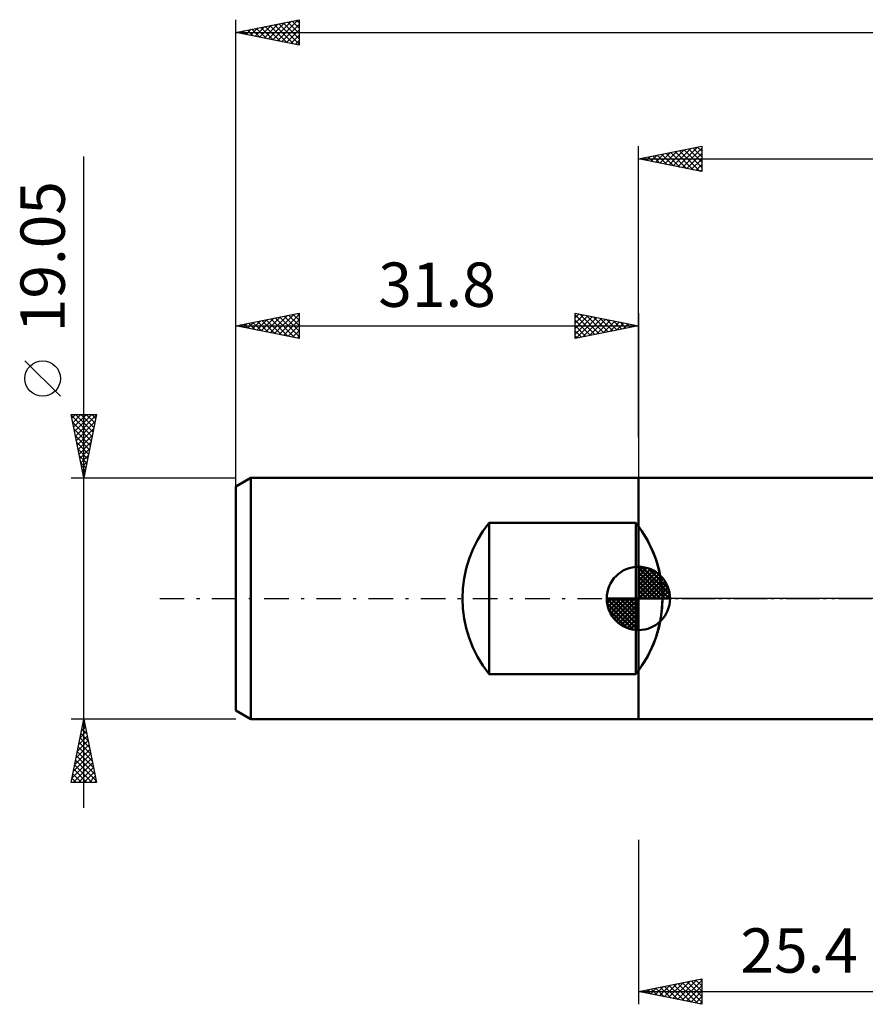
# Model space of a CAD drawing. Units: millimetres. Extents: x -49 to 89, y -32 to 50.
# Drawn here: x -49 to 18, y -32 to 46 of the extents above; entities that cross this region are included whole.
import ezdxf
from ezdxf.enums import TextEntityAlignment as Align

# ---------------------------------------------------------------- set-up
doc = ezdxf.new("R2010")
doc.units = ezdxf.units.MM
doc.header["$LTSCALE"] = 4.85
doc.linetypes.add('LONGDASH_DASH', pattern=[0.85, 0.4, -0.2, 0.05, -0.2])
for name, color, linetype in [('1', 4, 'CONTINUOUS'), ('2', 7, 'CONTINUOUS'), ('4', 2, 'LONGDASH_DASH'), ('NOCUT', 7, 'CONTINUOUS'), ('SK1', 4, 'CONTINUOUS'), ('SK2', 7, 'CONTINUOUS'), ('SK4', 2, 'LONGDASH_DASH')]:
    doc.layers.add(name, color=color, linetype=linetype)
doc.styles.get("Standard").update_dxf_attribs({"font": 'Monospac821 BT'})

msp = doc.modelspace()

# ---------------------------------------------------------------- linework, layer by layer
at = {"layer": '1', "color": 4, "linetype": 'CONTINUOUS', "lineweight": 50}
for p, q in [((-0.01, 9.525), (22.11, 9.525)), ((-0.01, -9.525), (-0.01, 9.525)), ((-0.01, -9.525), (25.39, -9.525))]:
    msp.add_line(p, q, dxfattribs=at)
msp.add_arc((-7.643, 0), 9.525, 323.26553, 36.73447, dxfattribs=at)
at = {"layer": '2', "color": 7, "linetype": 'CONTINUOUS', "lineweight": 25}
for p, q in [((-0.01, 12.7), (-0.01, 35.7)), ((-0.01, 34.7), (4.99, 35.7)), ((0.976, 34.503), (1.469, 34.996)), ((1.33, 34.432), (1.999, 35.102)), ((1.479, 34.998), (2.223, 34.253)), ((1.683, 34.361), (2.53, 35.208)), ((1.832, 35.068), (2.754, 34.147)), ((2.037, 34.291), (3.06, 35.314)), ((2.186, 35.139), (3.284, 34.041)), ((2.39, 34.22), (3.59, 35.42)), ((2.54, 35.21), (3.814, 33.935)), ((2.744, 34.149), (4.121, 35.526)), ((2.893, 35.281), (4.345, 33.829)), ((3.097, 34.079), (4.651, 35.632)), ((3.247, 35.351), (4.875, 33.723)), ((3.451, 34.008), (4.99, 35.547)), ((3.6, 35.422), (4.99, 34.032)), ((3.804, 33.937), (4.99, 35.123)), ((3.954, 35.493), (4.99, 34.457)), ((4.307, 35.563), (4.99, 34.881)), ((4.661, 35.634), (4.99, 35.305)), ((4.99, 35.7), (4.99, 33.7)), ((-0.01, 34.7), (76.19, 34.7)), ((4.99, 33.7), (-0.01, 34.7)), ((0.065, 34.715), (0.102, 34.678)), ((0.269, 34.644), (0.408, 34.784)), ((0.418, 34.786), (0.632, 34.572)), ((0.622, 34.574), (0.939, 34.89)), ((0.772, 34.856), (1.163, 34.465)), ((1.125, 34.927), (1.693, 34.359)), ((4.158, 33.866), (4.99, 34.698)), ((4.511, 33.796), (4.99, 34.274)), ((4.865, 33.725), (4.99, 33.85)), ((-0.01, -19.05), (-0.01, -32.05)), ((-0.01, -31.05), (4.99, -30.05)), ((2.718, -31.596), (4.082, -30.232)), ((3.072, -31.666), (4.613, -30.125)), ((3.425, -31.737), (4.99, -30.172)), ((3.827, -30.283), (4.99, -31.445)), ((4.181, -30.212), (4.99, -31.021)), ((4.535, -30.141), (4.99, -30.597)), ((4.888, -30.07), (4.99, -30.172)), ((4.99, -30.05), (4.99, -32.05)), ((-0.01, -31.05), (25.39, -31.05)), ((4.99, -32.05), (-0.01, -31.05)), ((0.243, -31.101), (0.37, -30.974)), ((0.292, -30.99), (0.443, -31.141)), ((0.597, -31.171), (0.9, -30.868)), ((0.645, -30.919), (0.973, -31.247)), ((0.95, -31.242), (1.431, -30.762)), ((0.999, -30.848), (1.504, -31.353)), ((1.304, -31.313), (1.961, -30.656)), ((1.353, -30.777), (2.034, -31.459)), ((1.657, -31.383), (2.491, -30.55)), ((1.706, -30.707), (2.564, -31.565)), ((2.011, -31.454), (3.022, -30.444)), ((2.06, -30.636), (3.095, -31.671)), ((2.365, -31.525), (3.552, -30.338)), ((2.413, -30.565), (3.625, -31.777)), ((2.767, -30.495), (4.155, -31.883)), ((3.12, -30.424), (4.686, -31.989)), ((3.474, -30.353), (4.99, -31.869)), ((3.779, -31.808), (4.99, -30.597)), ((4.132, -31.878), (4.99, -31.021)), ((4.486, -31.949), (4.99, -31.445)), ((4.839, -32.02), (4.99, -31.869))]:
    msp.add_line(p, q, dxfattribs=at)
at = {"layer": '4', "color": 2, "linetype": 'LONGDASH_DASH', "lineweight": 25}
msp.add_line((-0.01, 0), (76.19, 0), dxfattribs=at)
at = {"layer": 'NOCUT', "color": 7, "linetype": 'CONTINUOUS', "lineweight": 25}
for p, q in [((-0.01, 0), (-0.01, 9.525)), ((-0.01, 9.525), (25.39, 9.525)), ((25.39, 0), (-0.01, 0))]:
    msp.add_line(p, q, dxfattribs=at)
at = {"layer": 'SK1', "color": 4, "linetype": 'CONTINUOUS', "lineweight": 50}
for p, q in [((-30.619, 9.525), (-31.81, 8.837)), ((-0.01, 9.525), (-30.619, 9.525)), ((-30.619, 9.525), (-30.619, -9.525)), ((-31.81, 8.837), (-31.81, -8.837)), ((-11.804, -5.97), (-11.804, 5.97)), ((-11.804, 5.97), (-0.222, 5.97)), ((-0.222, 5.97), (-0.222, -5.97)), ((-0.01, 0), (-0.01, 2.5)), ((-0.01, 2.435), (0.053, 2.498)), ((-0.01, 2.081), (0.377, 2.469)), ((-0.01, 2.435), (2.425, 0)), ((-0.01, 1.728), (0.667, 2.405)), ((0.298, 2.481), (2.471, 0.308)), ((0.751, 2.381), (2.371, 0.761)), ((-0.01, 1.374), (0.931, 2.315)), ((-0.01, 1.021), (1.172, 2.202)), ((-0.01, 2.081), (2.071, 0)), ((-0.01, 0.667), (1.391, 2.069)), ((-0.01, 0.314), (1.594, 1.917)), ((-0.01, 1.728), (1.718, 0)), ((0.03, 0), (1.777, 1.747)), ((0.383, 0), (1.943, 1.559)), ((1.476, 2.01), (2, 1.486)), ((-0.01, 1.374), (1.364, 0)), ((-0.01, 1.021), (1.011, 0)), ((0.737, 0), (2.091, 1.354)), ((1.091, 0), (2.219, 1.129)), ((1.444, 0), (2.328, 0.884)), ((-0.01, 0), (-2.51, 0)), ((-2.508, -0.063), (-2.445, 0)), ((-2.479, -0.387), (-2.091, 0)), ((-2.415, -0.677), (-1.738, 0)), ((-2.325, -0.941), (-1.384, 0)), ((-2.212, -1.182), (-1.031, 0)), ((-2.171, 0), (-0.01, -2.161)), ((-2.079, -1.401), (-0.677, 0)), ((-1.927, -1.604), (-0.324, 0)), ((-1.818, 0), (-0.01, -1.808)), ((-1.464, 0), (-0.01, -1.454)), ((-1.111, 0), (-0.01, -1.101)), ((-0.757, 0), (-0.01, -0.747)), ((-0.403, 0), (-0.01, -0.393)), ((-0.05, 0), (-0.01, -0.04)), ((-0.01, 0.667), (0.657, 0)), ((-0.01, 0.314), (0.304, 0)), ((-0.01, 0), (2.49, 0)), ((-0.01, -2.5), (-0.01, 0)), ((1.798, 0), (2.413, 0.615)), ((2.151, 0), (2.469, 0.318)), ((-2.51, -0.015), (-0.025, -2.5)), ((-2.476, -0.402), (-0.412, -2.466)), ((-1.757, -1.787), (-0.01, -0.04)), ((-1.569, -1.953), (-0.01, -0.393)), ((-1.364, -2.101), (-0.01, -0.747)), ((-2.347, -0.884), (-0.894, -2.337)), ((-1.139, -2.229), (-0.01, -1.101)), ((-0.894, -2.338), (-0.01, -1.454)), ((-0.625, -2.423), (-0.01, -1.808)), ((-0.328, -2.479), (-0.01, -2.161)), ((-0.222, -5.97), (-11.804, -5.97)), ((-31.81, -8.837), (-30.619, -9.525)), ((-30.619, -9.525), (-0.01, -9.525))]:
    msp.add_line(p, q, dxfattribs=at)
for centre, radius, start, end in [((-4.383, 0), 9.525, 141.18434, 218.81566), ((-7.643, 0), 9.525, 321.18434, 38.81566), ((-0.01, 0), 2.5, 90, 180), ((-0.01, 0), 2.5, 0, 90), ((-0.01, 0), 2.5, 180, 270), ((-0.01, 0), 2.5, 270, 0)]:
    msp.add_arc(centre, radius, start, end, dxfattribs=at)
at = {"layer": 'SK2', "color": 7, "linetype": 'CONTINUOUS', "lineweight": 25}
for p, q in [((-31.81, 10.7), (-31.81, 45.7)), ((-31.81, 44.7), (-26.81, 45.7)), ((-30.285, 44.395), (-29.523, 45.157)), ((-29.932, 44.324), (-28.993, 45.263)), ((-29.832, 45.096), (-28.843, 44.107)), ((-29.578, 44.254), (-28.462, 45.37)), ((-29.479, 45.166), (-28.313, 44.001)), ((-29.225, 44.183), (-27.932, 45.476)), ((-29.125, 45.237), (-27.782, 43.894)), ((-28.871, 44.112), (-27.402, 45.582)), ((-28.771, 45.308), (-27.252, 43.788)), ((-28.518, 44.042), (-26.871, 45.688)), ((-28.418, 45.378), (-26.81, 43.771)), ((-28.164, 43.971), (-26.81, 45.325)), ((-28.064, 45.449), (-26.81, 44.195)), ((-27.711, 45.52), (-26.81, 44.619)), ((-27.357, 45.591), (-26.81, 45.043)), ((-27.004, 45.661), (-26.81, 45.468)), ((-26.81, 45.7), (-26.81, 43.7)), ((-31.81, 44.7), (76.19, 44.7)), ((-26.81, 43.7), (-31.81, 44.7)), ((-31.7, 44.678), (-31.644, 44.733)), ((-31.6, 44.742), (-31.495, 44.637)), ((-31.346, 44.607), (-31.114, 44.839)), ((-31.246, 44.813), (-30.964, 44.531)), ((-30.993, 44.537), (-30.584, 44.945)), ((-30.893, 44.883), (-30.434, 44.425)), ((-30.639, 44.466), (-30.053, 45.051)), ((-30.539, 44.954), (-29.904, 44.319)), ((-30.186, 45.025), (-29.373, 44.213)), ((-27.811, 43.9), (-26.81, 44.901)), ((-27.457, 43.829), (-26.81, 44.476)), ((-27.103, 43.759), (-26.81, 44.052)), ((-43.81, -16.525), (-43.81, 34.9)), ((-31.81, 8.601), (-31.81, 22.525)), ((-31.81, 21.525), (-26.81, 22.525)), ((-30.86, 21.335), (-30.384, 21.81)), ((-30.506, 21.264), (-29.854, 21.916)), ((-30.459, 21.795), (-29.784, 21.12)), ((-30.152, 21.193), (-29.324, 22.022)), ((-30.105, 21.866), (-29.253, 21.014)), ((-29.799, 21.123), (-28.793, 22.128)), ((-29.752, 21.937), (-28.723, 20.908)), ((-29.445, 21.052), (-28.263, 22.234)), ((-29.398, 22.007), (-28.193, 20.802)), ((-29.092, 20.981), (-27.733, 22.34)), ((-29.045, 22.078), (-27.662, 20.695)), ((-28.738, 20.911), (-27.202, 22.447)), ((-28.691, 22.149), (-27.132, 20.589)), ((-28.385, 20.84), (-26.81, 22.415)), ((-28.338, 22.219), (-26.81, 20.692)), ((-28.031, 20.769), (-26.81, 21.99)), ((-27.984, 22.29), (-26.81, 21.116)), ((-27.631, 22.361), (-26.81, 21.54)), ((-27.277, 22.432), (-26.81, 21.965)), ((-26.924, 22.502), (-26.81, 22.389)), ((-26.81, 22.525), (-26.81, 20.525)), ((-5.01, 20.525), (-5.01, 22.525)), ((-5.01, 22.525), (-0.01, 21.525)), ((-5.01, 22.153), (-4.7, 22.463)), ((-5.01, 22.395), (-3.452, 20.837)), ((-5.01, 21.729), (-4.346, 22.392)), ((-5.01, 21.304), (-3.993, 22.322)), ((-5.01, 20.88), (-3.639, 22.251)), ((-5.01, 21.971), (-3.805, 20.766)), ((-4.924, 20.542), (-3.286, 22.18)), ((-4.642, 22.451), (-3.098, 20.907)), ((-4.393, 20.648), (-2.932, 22.109)), ((-4.112, 22.345), (-2.745, 20.978)), ((-3.863, 20.754), (-2.579, 22.039)), ((-3.582, 22.239), (-2.391, 21.049)), ((-3.333, 20.86), (-2.225, 21.968)), ((-3.051, 22.133), (-2.038, 21.119)), ((-2.802, 20.967), (-1.871, 21.897)), ((-2.521, 22.027), (-1.684, 21.19)), ((-2.272, 21.073), (-1.518, 21.827)), ((-1.991, 21.921), (-1.33, 21.261)), ((-1.46, 21.815), (-0.977, 21.332)), ((-0.01, 22.525), (-0.01, 9.525)), ((-31.81, 21.525), (-0.01, 21.525)), ((-26.81, 20.525), (-31.81, 21.525)), ((-31.567, 21.476), (-31.445, 21.598)), ((-31.52, 21.583), (-31.375, 21.438)), ((-31.213, 21.406), (-30.915, 21.704)), ((-31.166, 21.654), (-30.844, 21.332)), ((-30.813, 21.724), (-30.314, 21.226)), ((-27.678, 20.699), (-26.81, 21.566)), ((-27.324, 20.628), (-26.81, 21.142)), ((-5.01, 21.546), (-4.159, 20.695)), ((-0.01, 21.525), (-5.01, 20.525)), ((-5.01, 21.122), (-4.512, 20.625)), ((-1.742, 21.179), (-1.164, 21.756)), ((-1.211, 21.285), (-0.811, 21.685)), ((-0.93, 21.709), (-0.623, 21.402)), ((-0.681, 21.391), (-0.457, 21.614)), ((-0.4, 21.603), (-0.27, 21.473)), ((-0.151, 21.497), (-0.104, 21.544)), ((-26.97, 20.557), (-26.81, 20.718)), ((-5.01, 20.698), (-4.866, 20.554)), ((-45.66, 15.963), (-48.46, 18.762)), ((-43.81, 9.525), (-44.81, 14.525)), ((-44.81, 14.525), (-42.81, 14.525)), ((-44.791, 14.432), (-43.156, 12.796)), ((-44.751, 14.231), (-44.458, 14.525)), ((-44.681, 13.878), (-44.033, 14.525)), ((-44.61, 13.524), (-43.609, 14.525)), ((-44.539, 13.171), (-43.185, 14.525)), ((-44.468, 12.817), (-42.822, 14.463)), ((-44.46, 14.525), (-43.085, 13.15)), ((-44.036, 14.525), (-43.014, 13.503)), ((-42.81, 14.525), (-43.81, 9.525)), ((-43.612, 14.525), (-42.944, 13.857)), ((-43.187, 14.525), (-42.873, 14.21)), ((-44.685, 13.902), (-43.226, 12.443)), ((-44.579, 13.371), (-43.297, 12.089)), ((-44.398, 12.464), (-42.928, 13.933)), ((-44.327, 12.11), (-43.034, 13.403)), ((-44.473, 12.841), (-43.368, 11.736)), ((-44.256, 11.757), (-43.141, 12.872)), ((-44.367, 12.311), (-43.439, 11.382)), ((-44.261, 11.78), (-43.509, 11.029)), ((-44.186, 11.403), (-43.247, 12.342)), ((-44.115, 11.049), (-43.353, 11.812)), ((-44.155, 11.25), (-43.58, 10.675)), ((-44.044, 10.696), (-43.459, 11.281)), ((-44.049, 10.72), (-43.651, 10.321)), ((-43.973, 10.342), (-43.565, 10.751)), ((-43.943, 10.189), (-43.721, 9.968)), ((-43.903, 9.989), (-43.671, 10.221)), ((-44.81, 9.525), (-31.81, 9.525)), ((-43.837, 9.659), (-43.792, 9.614)), ((-43.832, 9.635), (-43.777, 9.69)), ((-43.81, -9.525), (-44.81, -9.525)), ((-44.81, -14.525), (-43.81, -9.525)), ((-43.896, -9.956), (-43.681, -10.171)), ((-43.893, -9.942), (-43.754, -9.803)), ((-43.825, -9.602), (-43.787, -9.641)), ((-31.81, -9.525), (-43.81, -9.525)), ((-43.81, -9.525), (-42.81, -14.525)), ((-44.212, -11.533), (-43.542, -10.864)), ((-44.106, -11.003), (-43.613, -10.51)), ((-44.038, -10.663), (-43.469, -11.232)), ((-44, -10.473), (-43.684, -10.157)), ((-43.967, -10.31), (-43.575, -10.702)), ((-44.424, -12.594), (-43.401, -11.571)), ((-44.318, -12.064), (-43.472, -11.217)), ((-44.179, -11.37), (-43.256, -12.293)), ((-44.108, -11.017), (-43.363, -11.762)), ((-44.636, -13.655), (-43.259, -12.278)), ((-44.53, -13.124), (-43.33, -11.925)), ((-44.391, -12.431), (-42.938, -13.884)), ((-44.32, -12.077), (-43.044, -13.353)), ((-44.25, -11.724), (-43.15, -12.823)), ((-44.742, -14.185), (-43.189, -12.632)), ((-44.658, -14.525), (-43.118, -12.985)), ((-44.533, -13.138), (-43.146, -14.525)), ((-44.462, -12.784), (-42.832, -14.414)), ((-44.674, -13.845), (-43.994, -14.525)), ((-44.603, -13.492), (-43.57, -14.525)), ((-44.233, -14.525), (-43.047, -13.339)), ((-43.809, -14.525), (-42.977, -13.692)), ((-42.81, -14.525), (-44.81, -14.525)), ((-44.745, -14.199), (-44.418, -14.525)), ((-43.385, -14.525), (-42.906, -14.046)), ((-42.961, -14.525), (-42.835, -14.399))]:
    msp.add_line(p, q, dxfattribs=at)
msp.add_circle((-47.06, 17.363), 1.4, dxfattribs=at)
at = {"layer": 'SK4', "color": 2, "linetype": 'LONGDASH_DASH', "lineweight": 25}
msp.add_line((-37.81, 0), (82.19, 0), dxfattribs=at)

# ---------------------------------------------------------------- texts
at = {"layer": '2', "color": 7, "linetype": 'CONTINUOUS', "lineweight": 25}
msp.add_text('25.4', height=3.5, dxfattribs=at).set_placement((12.69, -29.55), align=Align.CENTER)
at = {"layer": 'SK2', "color": 7, "linetype": 'CONTINUOUS', "lineweight": 25}
msp.add_text('19.05', height=3.5, rotation=90, dxfattribs=at).set_placement((-45.31, 26.988), align=Align.CENTER)
msp.add_text('31.8', height=3.5, dxfattribs=at).set_placement((-15.91, 23.025), align=Align.CENTER)

doc.saveas('drawing.dxf')
